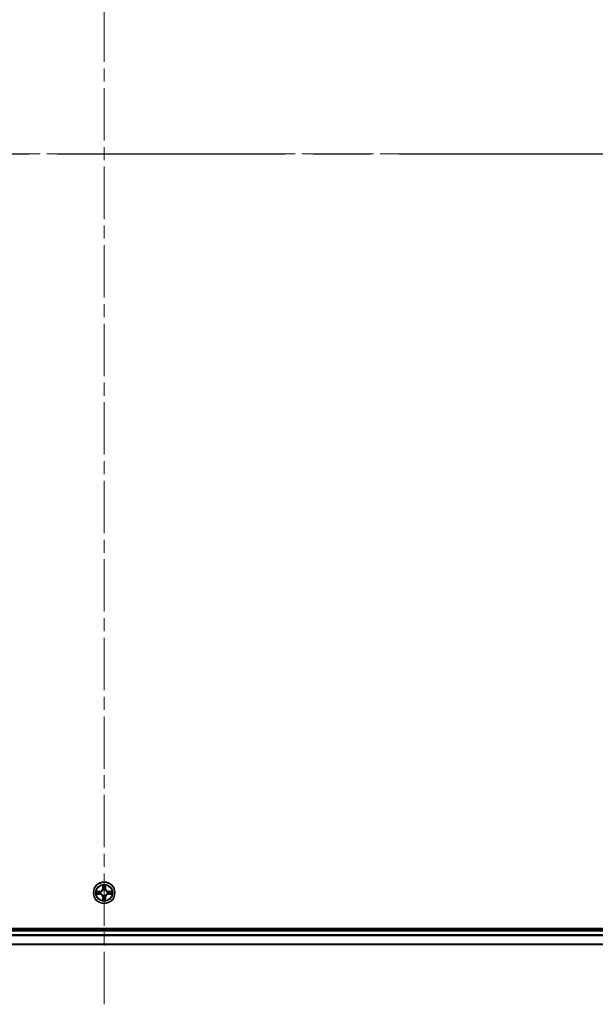
# Model space of a CAD drawing. Units: millimetres. Extents: x 36 to 10458, y 20 to 1846.
# Drawn here: x 2017 to 2173, y 1314 to 1580 of the extents above; entities that cross this region are included whole.
import ezdxf

# ---------------------------------------------------------------- set-up
doc = ezdxf.new("R2010")
doc.units = ezdxf.units.MM
doc.header["$LTSCALE"] = 2.5
doc.linetypes.add('CHAIN', pattern=[0.3543, 0.2362, -0.0295, 0.0591, -0.0295])
for name, color, linetype, lineweight in [('Centerline (ISO)', 131, 'Continuous', 18), ('Section Line (ISO)', 7, 'CHAIN', 25), ('Visible (ISO)', 7, 'Continuous', 35), ('Visible Narrow (ISO)', 7, 'Continuous', 25)]:
    doc.layers.add(name, color=color, linetype=linetype, lineweight=lineweight)

# ---------------------------------------------------------------- blocks, each defined once
blk = doc.blocks.new('2dTransSection2')
at = {"layer": 'Section Line (ISO)', "linetype": 'CHAIN', "ltscale": 16.072567}
blk.add_line((126.139, 242.431), (215.251, 242.431), dxfattribs=at)

msp = doc.modelspace()

# ---------------------------------------------------------------- linework, layer by layer
at = {"layer": 'Centerline (ISO)', "linetype": 'CHAIN', "ltscale": 23.990969}
for p, q in [((2039.6805, 1313.624), (2039.6805, 1773.9849)), ((1774.4305, 1543.8045), (2304.9305, 1543.8045))]:
    msp.add_line(p, q, dxfattribs=at)
at = {"layer": 'Visible (ISO)'}
for p, q in [((2269.6805, 1334.1045), (1809.6805, 1334.1045)), ((2264.6805, 1333.8045), (1814.6805, 1333.8045)), ((1814.6805, 1329.8045), (2264.6805, 1329.8045))]:
    msp.add_line(p, q, dxfattribs=at)
msp.add_circle((2039.6805, 1343.8045), 2.9, dxfattribs=at)
at = {"layer": 'Visible Narrow (ISO)'}
for p, q in [((2039.29, 1345.8272), (2039.2764, 1345.0477)), ((2039.3262, 1345.0468), (2039.3348, 1345.5369)), ((2040.0262, 1345.5369), (2040.0347, 1345.0468)), ((2040.0845, 1345.0477), (2040.0709, 1345.8272)), ((2038.4373, 1344.2085), (2037.6577, 1344.1949)), ((2037.6577, 1343.414), (2038.4373, 1343.4004)), ((2037.9481, 1344.1502), (2038.4381, 1344.1587)), ((2038.4381, 1343.4502), (2037.9481, 1343.4588)), ((2038.4381, 1344.1587), (2038.4373, 1344.2085)), ((2038.4381, 1343.4502), (2038.4373, 1343.4004)), ((2038.4381, 1344.1587), (2038.4394, 1344.0861)), ((2038.4381, 1343.4502), (2038.4394, 1343.5229)), ((2038.7435, 1344.051), (2038.7642, 1344.0456)), ((2038.7642, 1343.5634), (2038.7435, 1343.558)), ((2039.3262, 1345.0468), (2039.2764, 1345.0477)), ((2039.3262, 1345.0468), (2039.3988, 1345.0455)), ((2039.4394, 1344.7208), (2039.4339, 1344.7414)), ((2039.4339, 1342.8676), (2039.4394, 1342.8882)), ((2039.927, 1344.7414), (2039.9216, 1344.7208)), ((2039.9216, 1342.8882), (2039.927, 1342.8676)), ((2040.0347, 1345.0468), (2039.9621, 1345.0455)), ((2040.0347, 1345.0468), (2040.0845, 1345.0477)), ((2040.5968, 1344.0456), (2040.6174, 1344.051)), ((2040.6174, 1343.558), (2040.5968, 1343.5634)), ((2040.9228, 1344.1587), (2040.9215, 1344.0861)), ((2040.9228, 1343.4502), (2040.9215, 1343.5229)), ((2040.9228, 1344.1587), (2040.9237, 1344.2085)), ((2040.9228, 1344.1587), (2041.4128, 1344.1502)), ((2041.4128, 1343.4588), (2040.9228, 1343.4502)), ((2040.9228, 1343.4502), (2040.9237, 1343.4004)), ((2041.7032, 1344.1949), (2040.9237, 1344.2085)), ((2040.9237, 1343.4004), (2041.7032, 1343.414)), ((2039.3262, 1342.5622), (2039.2764, 1342.5613)), ((2039.2764, 1342.5613), (2039.29, 1341.7818)), ((2039.3262, 1342.5622), (2039.3988, 1342.5634)), ((2039.3348, 1342.0721), (2039.3262, 1342.5622)), ((2040.0347, 1342.5622), (2039.9621, 1342.5634)), ((2040.0347, 1342.5622), (2040.0262, 1342.0721)), ((2040.0347, 1342.5622), (2040.0845, 1342.5613)), ((2040.0709, 1341.7818), (2040.0845, 1342.5613)), ((1814.6805, 1333.5045), (2264.6805, 1333.5045)), ((2264.6805, 1332.445), (1814.6805, 1332.445)), ((1814.6805, 1332.2145), (2264.6805, 1332.2145)), ((2264.6805, 1329.874), (1814.6805, 1329.874))]:
    msp.add_line(p, q, dxfattribs=at)
for radius in [2.8677, 2.3092, 2.1415]:
    msp.add_circle((2039.6805, 1343.8045), radius, dxfattribs=at)
for centre, radius, start, end in [((2039.6805, 1343.8045), 2.0601, 79.074582, 100.925418), ((2039.6805, 1343.8045), 2.0601, 169.074582, 190.925418), ((2039.6805, 1343.8045), 1.6122, 169.692479, 190.307521), ((2038.4224, 1345.0626), 0.8542, 271, 359), ((2038.4224, 1342.5464), 0.8542, 1, 89), ((2038.4224, 1345.0626), 0.904, 271, 359), ((2038.4224, 1342.5464), 0.904, 1, 89), ((2039.6805, 1343.8045), 0.9688, 165.258044, 194.741956), ((2039.6805, 1343.8045), 0.9475, 165.258044, 194.741956), ((2039.6805, 1343.8045), 1.6122, 79.692479, 100.307521), ((2039.6805, 1343.8045), 0.9688, 75.258044, 104.741956), ((2039.6805, 1343.8045), 0.9688, 255.258044, 284.741956), ((2039.6805, 1343.8045), 0.9475, 75.258044, 104.741956), ((2039.6805, 1343.8045), 0.9475, 255.258044, 284.741956), ((2040.9386, 1345.0626), 0.904, 181, 269), ((2040.9386, 1342.5464), 0.904, 91, 179), ((2040.9386, 1345.0626), 0.8542, 181, 269), ((2040.9386, 1342.5464), 0.8542, 91, 179), ((2039.6805, 1343.8045), 0.9475, 345.258044, 14.741956), ((2039.6805, 1343.8045), 0.9688, 345.258044, 14.741956), ((2039.6805, 1343.8045), 1.6122, 349.692479, 10.307521), ((2039.6805, 1343.8045), 2.0601, 349.074582, 10.925418), ((2039.6805, 1343.8045), 2.0601, 259.074582, 280.925418), ((2039.6805, 1343.8045), 1.6122, 259.692479, 280.307521)]:
    msp.add_arc(centre, radius, start, end, dxfattribs=at)
for centre, major_axis, ratio, start_param, end_param in [((2039.3846, 1345.536), (-0.05, -0.002), 0.54850665, 4.7835784, 6.17876057), ((2039.9764, 1345.536), (0.05, -0.002), 0.54850665, 0.10442473, 1.4996069), ((2037.9489, 1344.1004), (0.002, 0.05), 0.54850665, 0.10442473, 1.4996069), ((2037.9489, 1343.5086), (0.002, -0.05), 0.54850665, 4.7835784, 6.17876057), ((2038.1384, 1344.0849), (0.008, 0.0494), 0.89574018, 0.19731949, 1.55274262), ((2038.1384, 1343.524), (0.008, -0.0494), 0.89574018, 4.73044269, 6.08586581), ((2038.4403, 1344.0363), (0.008, 0.0494), 0.89572054, 0.1973017, 1.54834765), ((2038.4403, 1343.5727), (0.008, -0.0494), 0.89572054, 4.73483766, 6.08588361), ((2038.7869, 1344.0396), (-0.0091, 0.0492), 0.87684641, 0.18229136, 1.17990219), ((2038.7869, 1343.5694), (-0.0091, -0.0492), 0.87684642, 5.10328313, 6.10089396), ((2038.7869, 1344.0396), (-0.0149, 0.0477), 0.41070123, 0.09573579, 1.31868747), ((2038.7869, 1343.5694), (-0.0149, -0.0477), 0.41070123, 4.96449783, 6.18744952), ((2039.4, 1345.3466), (-0.0494, -0.008), 0.89574018, 4.73044269, 6.08586581), ((2039.4453, 1344.6981), (-0.0492, 0.0091), 0.87684642, 5.10328313, 6.10089396), ((2039.4453, 1344.6981), (-0.0477, 0.0149), 0.41070123, 4.96449783, 6.18744952), ((2039.4453, 1342.9109), (-0.0492, -0.0091), 0.87684641, 0.18229136, 1.17990219), ((2039.4453, 1342.9109), (-0.0477, -0.0149), 0.41070123, 0.09573579, 1.31868747), ((2039.4486, 1345.0447), (-0.0494, -0.008), 0.89572054, 4.73483766, 6.08588361), ((2039.9123, 1345.0447), (0.0494, -0.008), 0.89572054, 0.1973017, 1.54834765), ((2039.9156, 1344.6981), (0.0477, 0.0149), 0.41070123, 0.09573579, 1.31868747), ((2039.9156, 1342.9109), (0.0477, -0.0149), 0.41070123, 4.96449783, 6.18744952), ((2039.9156, 1344.6981), (0.0492, 0.0091), 0.87684641, 0.18229136, 1.17990219), ((2039.9156, 1342.9109), (0.0492, -0.0091), 0.87684642, 5.10328313, 6.10089396), ((2039.9609, 1345.3466), (0.0494, -0.008), 0.89574018, 0.19731949, 1.55274262), ((2040.574, 1344.0396), (0.0091, 0.0492), 0.87684642, 5.10328313, 6.10089396), ((2040.574, 1344.0396), (0.0149, 0.0477), 0.41070123, 4.96449783, 6.18744952), ((2040.574, 1343.5694), (0.0149, -0.0477), 0.41070123, 0.09573579, 1.31868747), ((2040.574, 1343.5694), (0.0091, -0.0492), 0.87684641, 0.18229136, 1.17990219), ((2040.9206, 1344.0363), (-0.008, 0.0494), 0.89572054, 4.73483766, 6.08588361), ((2040.9206, 1343.5727), (-0.008, -0.0494), 0.89572054, 0.1973017, 1.54834765), ((2041.2225, 1344.0849), (-0.008, 0.0494), 0.89574018, 4.73044269, 6.08586581), ((2041.2225, 1343.524), (-0.008, -0.0494), 0.89574018, 0.19731949, 1.55274262), ((2041.412, 1344.1004), (-0.002, 0.05), 0.54850665, 4.7835784, 6.17876057), ((2041.412, 1343.5086), (-0.002, -0.05), 0.54850665, 0.10442473, 1.4996069), ((2039.3846, 1342.073), (-0.05, 0.002), 0.54850665, 0.10442473, 1.4996069), ((2039.4, 1342.2624), (-0.0494, 0.008), 0.89574018, 0.19731949, 1.55274262), ((2039.4486, 1342.5643), (-0.0494, 0.008), 0.89572054, 0.1973017, 1.54834765), ((2039.9123, 1342.5643), (0.0494, 0.008), 0.89572054, 4.73483766, 6.08588361), ((2039.9609, 1342.2624), (0.0494, 0.008), 0.89574018, 4.73044269, 6.08586581), ((2039.9764, 1342.073), (0.05, 0.002), 0.54850665, 4.7835784, 6.17876057)]:
    msp.add_ellipse(centre, major_axis=major_axis, ratio=ratio, start_param=start_param, end_param=end_param, dxfattribs=at)
for points, knots in [([(2039.3799, 1345.5632), (2039.3795, 1345.5783), (2039.3774, 1345.5937), (2039.3689, 1345.6347), (2039.3608, 1345.6603), (2039.3427, 1345.709), (2039.333, 1345.732), (2039.3122, 1345.7792), (2039.3011, 1345.8033), (2039.29, 1345.8272)], [0, 0, 0, 0, 0.0059340385, 0.0059340385, 0.0154285, 0.0154285, 0.0237449879, 0.0237449879, 0.0323943032, 0.0323943032, 0.0323943032, 0.0323943032]), ([(2039.29, 1345.8272), (2039.2955, 1345.8009), (2039.3011, 1345.7744), (2039.3115, 1345.7225), (2039.3163, 1345.6971), (2039.3253, 1345.6435), (2039.3293, 1345.6154), (2039.3335, 1345.5704), (2039.3346, 1345.5534), (2039.3348, 1345.5369)], [-0.0323943032, -0.0323943032, -0.0323943032, -0.0323943032, -0.0237449879, -0.0237449879, -0.0154285, -0.0154285, -0.0059340385, -0.0059340385, 0, 0, 0, 0]), ([(2039.3348, 1345.5369), (2039.3364, 1345.4965), (2039.3385, 1345.4597), (2039.3437, 1345.3957), (2039.3468, 1345.3686), (2039.3502, 1345.3474)], [0, 0, 0, 0, 0.014491423, 0.014491423, 0.0289828459, 0.0289828459, 0.0289828459, 0.0289828459]), ([(2039.392, 1345.3906), (2039.3889, 1345.4099), (2039.3864, 1345.4346), (2039.3823, 1345.4928), (2039.3808, 1345.5264), (2039.3799, 1345.5632)], [-0.0289828459, -0.0289828459, -0.0289828459, -0.0289828459, -0.014491423, -0.014491423, 0, 0, 0, 0]), ([(2039.981, 1345.5632), (2039.9801, 1345.5266), (2039.9786, 1345.4933), (2039.9746, 1345.4349), (2039.972, 1345.41), (2039.9689, 1345.3906)], [-0.0289828459, -0.0289828459, -0.0289828459, -0.0289828459, -0.0145850634, -0.0145850634, 0, 0, 0, 0]), ([(2040.0709, 1345.8272), (2040.0574, 1345.7981), (2040.0438, 1345.7686), (2040.0152, 1345.7021), (2040.0009, 1345.6654), (2039.9855, 1345.6067), (2039.9815, 1345.5845), (2039.981, 1345.5632)], [-0.0003383294, -0.0003383294, -0.0003383294, -0.0003383294, 0.0102009359, 0.0102009359, 0.0236501899, 0.0236501899, 0.0320559737, 0.0320559737, 0.0320559737, 0.0320559737]), ([(2040.0107, 1345.3474), (2040.0142, 1345.3688), (2040.0172, 1345.3961), (2040.0224, 1345.4601), (2040.0245, 1345.4968), (2040.0262, 1345.5369)], [0, 0, 0, 0, 0.0145850634, 0.0145850634, 0.0289828459, 0.0289828459, 0.0289828459, 0.0289828459]), ([(2040.0262, 1345.5369), (2040.0264, 1345.5603), (2040.0284, 1345.5847), (2040.036, 1345.6491), (2040.0431, 1345.6895), (2040.0573, 1345.7627), (2040.0642, 1345.7951), (2040.0709, 1345.8272)], [-0.0320559737, -0.0320559737, -0.0320559737, -0.0320559737, -0.0236501899, -0.0236501899, -0.0102009359, -0.0102009359, 0.0003383294, 0.0003383294, 0.0003383294, 0.0003383294]), ([(2037.9481, 1344.1502), (2037.9247, 1344.1504), (2037.9003, 1344.1524), (2037.8359, 1344.16), (2037.7954, 1344.1671), (2037.7222, 1344.1814), (2037.6898, 1344.1882), (2037.6577, 1344.1949)], [-0.0320559737, -0.0320559737, -0.0320559737, -0.0320559737, -0.0236501899, -0.0236501899, -0.0102009359, -0.0102009359, 0.0003383294, 0.0003383294, 0.0003383294, 0.0003383294]), ([(2037.6577, 1344.1949), (2037.6869, 1344.1815), (2037.7163, 1344.1678), (2037.7828, 1344.1392), (2037.8196, 1344.1249), (2037.8782, 1344.1095), (2037.9004, 1344.1056), (2037.9217, 1344.105)], [-0.0003383294, -0.0003383294, -0.0003383294, -0.0003383294, 0.0102009359, 0.0102009359, 0.0236501899, 0.0236501899, 0.0320559737, 0.0320559737, 0.0320559737, 0.0320559737]), ([(2037.9217, 1343.5039), (2037.9067, 1343.5036), (2037.8912, 1343.5015), (2037.8502, 1343.493), (2037.8246, 1343.4848), (2037.776, 1343.4667), (2037.7529, 1343.457), (2037.7057, 1343.4362), (2037.6816, 1343.4251), (2037.6577, 1343.414)], [0, 0, 0, 0, 0.0059340385, 0.0059340385, 0.0154285, 0.0154285, 0.0237449879, 0.0237449879, 0.0323943032, 0.0323943032, 0.0323943032, 0.0323943032]), ([(2037.6577, 1343.414), (2037.6841, 1343.4196), (2037.7106, 1343.4252), (2037.7625, 1343.4355), (2037.7878, 1343.4403), (2037.8414, 1343.4493), (2037.8696, 1343.4534), (2037.9145, 1343.4576), (2037.9316, 1343.4586), (2037.9481, 1343.4588)], [-0.0323943032, -0.0323943032, -0.0323943032, -0.0323943032, -0.0237449879, -0.0237449879, -0.0154285, -0.0154285, -0.0059340385, -0.0059340385, 0, 0, 0, 0]), ([(2037.9217, 1344.105), (2037.9583, 1344.1041), (2037.9917, 1344.1026), (2038.05, 1344.0986), (2038.0749, 1344.096), (2038.0943, 1344.093)], [-0.0289828459, -0.0289828459, -0.0289828459, -0.0289828459, -0.0145850634, -0.0145850634, 0, 0, 0, 0]), ([(2038.0943, 1343.516), (2038.075, 1343.513), (2038.0503, 1343.5104), (2037.9921, 1343.5063), (2037.9585, 1343.5049), (2037.9217, 1343.5039)], [-0.0289828459, -0.0289828459, -0.0289828459, -0.0289828459, -0.014491423, -0.014491423, 0, 0, 0, 0]), ([(2038.1375, 1344.1347), (2038.1162, 1344.1382), (2038.0889, 1344.1413), (2038.0248, 1344.1465), (2037.9882, 1344.1486), (2037.9481, 1344.1502)], [0, 0, 0, 0, 0.0145850634, 0.0145850634, 0.0289828459, 0.0289828459, 0.0289828459, 0.0289828459]), ([(2037.9481, 1343.4588), (2037.9884, 1343.4604), (2038.0253, 1343.4625), (2038.0892, 1343.4677), (2038.1163, 1343.4708), (2038.1375, 1343.4742)], [0, 0, 0, 0, 0.014491423, 0.014491423, 0.0289828459, 0.0289828459, 0.0289828459, 0.0289828459]), ([(2038.0943, 1344.093), (2038.1446, 1344.0849), (2038.1949, 1344.0768), (2038.2956, 1344.0607), (2038.3459, 1344.0526), (2038.3962, 1344.0445)], [-0.0687798542, -0.0687798542, -0.0687798542, -0.0687798542, -0.0343899271, -0.0343899271, 0, 0, 0, 0]), ([(2038.3962, 1343.5644), (2038.3459, 1343.5564), (2038.2956, 1343.5483), (2038.1949, 1343.5322), (2038.1446, 1343.5241), (2038.0943, 1343.516)], [-0.0687798542, -0.0687798542, -0.0687798542, -0.0687798542, -0.0343899271, -0.0343899271, 0, 0, 0, 0]), ([(2038.4394, 1344.0861), (2038.3891, 1344.0942), (2038.3388, 1344.1023), (2038.2381, 1344.1185), (2038.1878, 1344.1266), (2038.1375, 1344.1347)], [0, 0, 0, 0, 0.0343899271, 0.0343899271, 0.0687798542, 0.0687798542, 0.0687798542, 0.0687798542]), ([(2038.1375, 1343.4742), (2038.1878, 1343.4823), (2038.2381, 1343.4904), (2038.3388, 1343.5067), (2038.3891, 1343.5148), (2038.4394, 1343.5229)], [0, 0, 0, 0, 0.0343899271, 0.0343899271, 0.0687798542, 0.0687798542, 0.0687798542, 0.0687798542]), ([(2038.3962, 1344.0445), (2038.4681, 1344.033), (2038.5413, 1344.0292), (2038.6579, 1344.0368), (2038.7002, 1344.0422), (2038.7435, 1344.051)], [-0.0982412545, -0.0982412545, -0.0982412545, -0.0982412545, -0.0491206273, -0.0491206273, -0.0217758941, -0.0217758941, -0.0217758941, -0.0217758941]), ([(2038.7435, 1343.558), (2038.7002, 1343.5668), (2038.6579, 1343.5722), (2038.5413, 1343.5798), (2038.4681, 1343.576), (2038.3962, 1343.5644)], [-0.0764653604, -0.0764653604, -0.0764653604, -0.0764653604, -0.0491206273, -0.0491206273, 0, 0, 0, 0]), ([(2038.7701, 1344.0865), (2038.7289, 1344.0793), (2038.6886, 1344.075), (2038.5775, 1344.0699), (2038.5078, 1344.0745), (2038.4394, 1344.0861)], [0.0217758941, 0.0217758941, 0.0217758941, 0.0217758941, 0.0491206273, 0.0491206273, 0.0982412545, 0.0982412545, 0.0982412545, 0.0982412545]), ([(2038.4394, 1343.5229), (2038.5078, 1343.5345), (2038.5775, 1343.5391), (2038.6886, 1343.534), (2038.7289, 1343.5297), (2038.7701, 1343.5224)], [0, 0, 0, 0, 0.0491206273, 0.0491206273, 0.0764653604, 0.0764653604, 0.0764653604, 0.0764653604]), ([(2038.7642, 1344.0456), (2038.7801, 1344.0508), (2038.7959, 1344.0563), (2038.8919, 1344.0929), (2038.971, 1344.1345), (2039.0937, 1344.2224), (2039.1394, 1344.2611), (2039.1816, 1344.3033), (2039.2239, 1344.3456), (2039.2625, 1344.3913), (2039.3504, 1344.5139), (2039.3921, 1344.593), (2039.4286, 1344.689), (2039.4342, 1344.7049), (2039.4394, 1344.7208)], [-0.174866013, -0.174866013, -0.174866013, -0.174866013, -0.16940495, -0.16940495, -0.141674077, -0.141674077, -0.124342281, -0.124342281, -0.124342281, -0.107010485, -0.107010485, -0.079279611, -0.079279611, -0.073818549, -0.073818549, -0.073818549, -0.073818549]), ([(2039.4394, 1342.8882), (2039.4342, 1342.9041), (2039.4286, 1342.9199), (2039.3921, 1343.0159), (2039.3504, 1343.0951), (2039.2625, 1343.2177), (2039.2239, 1343.2634), (2039.1816, 1343.3056), (2039.1394, 1343.3479), (2039.0937, 1343.3866), (2038.971, 1343.4744), (2038.8919, 1343.5161), (2038.7959, 1343.5526), (2038.7801, 1343.5582), (2038.7642, 1343.5634)], [-0.174866013, -0.174866013, -0.174866013, -0.174866013, -0.16940495, -0.16940495, -0.141674077, -0.141674077, -0.124342281, -0.124342281, -0.124342281, -0.107010485, -0.107010485, -0.079279611, -0.079279611, -0.073818549, -0.073818549, -0.073818549, -0.073818549]), ([(2039.3984, 1344.7148), (2039.3937, 1344.6997), (2039.3886, 1344.6846), (2039.3554, 1344.5934), (2039.3175, 1344.5184), (2039.2374, 1344.4034), (2039.202, 1344.3609), (2039.163, 1344.3219), (2039.124, 1344.2829), (2039.0815, 1344.2476), (2038.9665, 1344.1674), (2038.8916, 1344.1295), (2038.8003, 1344.0963), (2038.7853, 1344.0912), (2038.7701, 1344.0865)], [0.073818549, 0.073818549, 0.073818549, 0.073818549, 0.079279611, 0.079279611, 0.107010485, 0.107010485, 0.124342281, 0.124342281, 0.124342281, 0.141674077, 0.141674077, 0.16940495, 0.16940495, 0.174866013, 0.174866013, 0.174866013, 0.174866013]), ([(2038.7701, 1343.5224), (2038.7853, 1343.5177), (2038.8003, 1343.5127), (2038.8916, 1343.4794), (2038.9665, 1343.4416), (2039.0815, 1343.3614), (2039.124, 1343.326), (2039.163, 1343.287), (2039.202, 1343.248), (2039.2374, 1343.2055), (2039.3175, 1343.0906), (2039.3554, 1343.0156), (2039.3886, 1342.9244), (2039.3937, 1342.9093), (2039.3984, 1342.8942)], [0.073818549, 0.073818549, 0.073818549, 0.073818549, 0.079279611, 0.079279611, 0.107010485, 0.107010485, 0.124342281, 0.124342281, 0.124342281, 0.141674077, 0.141674077, 0.16940495, 0.16940495, 0.174866013, 0.174866013, 0.174866013, 0.174866013]), ([(2039.3502, 1345.3474), (2039.3583, 1345.2971), (2039.3664, 1345.2468), (2039.3826, 1345.1462), (2039.3907, 1345.0959), (2039.3988, 1345.0455)], [0, 0, 0, 0, 0.0343899271, 0.0343899271, 0.0687798542, 0.0687798542, 0.0687798542, 0.0687798542]), ([(2039.4404, 1345.0887), (2039.4323, 1345.139), (2039.4243, 1345.1894), (2039.4081, 1345.29), (2039.4001, 1345.3403), (2039.392, 1345.3906)], [-0.0687798542, -0.0687798542, -0.0687798542, -0.0687798542, -0.0343899271, -0.0343899271, 0, 0, 0, 0]), ([(2039.3988, 1345.0455), (2039.4105, 1344.9771), (2039.4151, 1344.9075), (2039.4099, 1344.7963), (2039.4057, 1344.756), (2039.3984, 1344.7148)], [0, 0, 0, 0, 0.0491206273, 0.0491206273, 0.0764653604, 0.0764653604, 0.0764653604, 0.0764653604]), ([(2039.3984, 1342.8942), (2039.4057, 1342.8529), (2039.4099, 1342.8127), (2039.4151, 1342.7015), (2039.4105, 1342.6318), (2039.3988, 1342.5634)], [0.0217758941, 0.0217758941, 0.0217758941, 0.0217758941, 0.0491206273, 0.0491206273, 0.0982412545, 0.0982412545, 0.0982412545, 0.0982412545]), ([(2039.4339, 1344.7414), (2039.4427, 1344.7847), (2039.4482, 1344.827), (2039.4558, 1344.9437), (2039.4519, 1345.0168), (2039.4404, 1345.0887)], [-0.0764653604, -0.0764653604, -0.0764653604, -0.0764653604, -0.0491206273, -0.0491206273, 0, 0, 0, 0]), ([(2039.4404, 1342.5203), (2039.4519, 1342.5921), (2039.4558, 1342.6653), (2039.4482, 1342.782), (2039.4427, 1342.8243), (2039.4339, 1342.8676)], [-0.0982412545, -0.0982412545, -0.0982412545, -0.0982412545, -0.0491206273, -0.0491206273, -0.0217758941, -0.0217758941, -0.0217758941, -0.0217758941]), ([(2039.9205, 1345.0887), (2039.909, 1345.0168), (2039.9051, 1344.9437), (2039.9127, 1344.827), (2039.9182, 1344.7847), (2039.927, 1344.7414)], [-0.0982412545, -0.0982412545, -0.0982412545, -0.0982412545, -0.0491206273, -0.0491206273, -0.0217758941, -0.0217758941, -0.0217758941, -0.0217758941]), ([(2039.927, 1342.8676), (2039.9182, 1342.8243), (2039.9127, 1342.782), (2039.9051, 1342.6653), (2039.909, 1342.5921), (2039.9205, 1342.5203)], [-0.0764653604, -0.0764653604, -0.0764653604, -0.0764653604, -0.0491206273, -0.0491206273, 0, 0, 0, 0]), ([(2039.9689, 1345.3906), (2039.9608, 1345.3403), (2039.9528, 1345.29), (2039.9366, 1345.1894), (2039.9286, 1345.139), (2039.9205, 1345.0887)], [-0.0687798542, -0.0687798542, -0.0687798542, -0.0687798542, -0.0343899271, -0.0343899271, 0, 0, 0, 0]), ([(2039.9216, 1344.7208), (2039.9267, 1344.7049), (2039.9323, 1344.689), (2039.9688, 1344.593), (2040.0105, 1344.5139), (2040.0984, 1344.3913), (2040.137, 1344.3456), (2040.1793, 1344.3033), (2040.2216, 1344.2611), (2040.2672, 1344.2224), (2040.3899, 1344.1345), (2040.469, 1344.0929), (2040.565, 1344.0563), (2040.5809, 1344.0508), (2040.5968, 1344.0456)], [-0.174866013, -0.174866013, -0.174866013, -0.174866013, -0.16940495, -0.16940495, -0.141674077, -0.141674077, -0.124342281, -0.124342281, -0.124342281, -0.107010485, -0.107010485, -0.079279611, -0.079279611, -0.073818549, -0.073818549, -0.073818549, -0.073818549]), ([(2040.5968, 1343.5634), (2040.5809, 1343.5582), (2040.565, 1343.5526), (2040.469, 1343.5161), (2040.3899, 1343.4744), (2040.2672, 1343.3866), (2040.2216, 1343.3479), (2040.1793, 1343.3056), (2040.137, 1343.2634), (2040.0984, 1343.2177), (2040.0105, 1343.0951), (2039.9688, 1343.0159), (2039.9323, 1342.9199), (2039.9267, 1342.9041), (2039.9216, 1342.8882)], [-0.174866013, -0.174866013, -0.174866013, -0.174866013, -0.16940495, -0.16940495, -0.141674077, -0.141674077, -0.124342281, -0.124342281, -0.124342281, -0.107010485, -0.107010485, -0.079279611, -0.079279611, -0.073818549, -0.073818549, -0.073818549, -0.073818549]), ([(2039.9625, 1344.7148), (2039.9552, 1344.756), (2039.951, 1344.7963), (2039.9459, 1344.9075), (2039.9504, 1344.9771), (2039.9621, 1345.0455)], [0.0217758941, 0.0217758941, 0.0217758941, 0.0217758941, 0.0491206273, 0.0491206273, 0.0982412545, 0.0982412545, 0.0982412545, 0.0982412545]), ([(2039.9621, 1342.5634), (2039.9504, 1342.6318), (2039.9459, 1342.7015), (2039.951, 1342.8127), (2039.9552, 1342.8529), (2039.9625, 1342.8942)], [0, 0, 0, 0, 0.0491206273, 0.0491206273, 0.0764653604, 0.0764653604, 0.0764653604, 0.0764653604]), ([(2039.9621, 1345.0455), (2039.9702, 1345.0959), (2039.9783, 1345.1462), (2039.9945, 1345.2468), (2040.0026, 1345.2971), (2040.0107, 1345.3474)], [0, 0, 0, 0, 0.0343899271, 0.0343899271, 0.0687798542, 0.0687798542, 0.0687798542, 0.0687798542]), ([(2040.5908, 1344.0865), (2040.5757, 1344.0912), (2040.5606, 1344.0963), (2040.4693, 1344.1295), (2040.3944, 1344.1674), (2040.2794, 1344.2476), (2040.2369, 1344.2829), (2040.1979, 1344.3219), (2040.1589, 1344.3609), (2040.1235, 1344.4034), (2040.0434, 1344.5184), (2040.0055, 1344.5934), (2039.9723, 1344.6846), (2039.9672, 1344.6997), (2039.9625, 1344.7148)], [0.073818549, 0.073818549, 0.073818549, 0.073818549, 0.079279611, 0.079279611, 0.107010485, 0.107010485, 0.124342281, 0.124342281, 0.124342281, 0.141674077, 0.141674077, 0.16940495, 0.16940495, 0.174866013, 0.174866013, 0.174866013, 0.174866013]), ([(2039.9625, 1342.8942), (2039.9672, 1342.9093), (2039.9723, 1342.9244), (2040.0055, 1343.0156), (2040.0434, 1343.0906), (2040.1235, 1343.2055), (2040.1589, 1343.248), (2040.1979, 1343.287), (2040.2369, 1343.326), (2040.2794, 1343.3614), (2040.3944, 1343.4416), (2040.4693, 1343.4794), (2040.5606, 1343.5127), (2040.5757, 1343.5177), (2040.5908, 1343.5224)], [0.073818549, 0.073818549, 0.073818549, 0.073818549, 0.079279611, 0.079279611, 0.107010485, 0.107010485, 0.124342281, 0.124342281, 0.124342281, 0.141674077, 0.141674077, 0.16940495, 0.16940495, 0.174866013, 0.174866013, 0.174866013, 0.174866013]), ([(2040.9215, 1344.0861), (2040.8531, 1344.0745), (2040.7834, 1344.0699), (2040.6723, 1344.075), (2040.632, 1344.0793), (2040.5908, 1344.0865)], [0, 0, 0, 0, 0.0491206273, 0.0491206273, 0.0764653604, 0.0764653604, 0.0764653604, 0.0764653604]), ([(2040.5908, 1343.5224), (2040.632, 1343.5297), (2040.6723, 1343.534), (2040.7834, 1343.5391), (2040.8531, 1343.5345), (2040.9215, 1343.5229)], [0.0217758941, 0.0217758941, 0.0217758941, 0.0217758941, 0.0491206273, 0.0491206273, 0.0982412545, 0.0982412545, 0.0982412545, 0.0982412545]), ([(2040.6174, 1344.051), (2040.6607, 1344.0422), (2040.703, 1344.0368), (2040.8196, 1344.0292), (2040.8928, 1344.033), (2040.9647, 1344.0445)], [-0.0764653604, -0.0764653604, -0.0764653604, -0.0764653604, -0.0491206273, -0.0491206273, 0, 0, 0, 0]), ([(2040.9647, 1343.5644), (2040.8928, 1343.576), (2040.8196, 1343.5798), (2040.703, 1343.5722), (2040.6607, 1343.5668), (2040.6174, 1343.558)], [-0.0982412545, -0.0982412545, -0.0982412545, -0.0982412545, -0.0491206273, -0.0491206273, -0.0217758941, -0.0217758941, -0.0217758941, -0.0217758941]), ([(2041.2234, 1344.1347), (2041.1731, 1344.1266), (2041.1228, 1344.1185), (2041.0222, 1344.1023), (2040.9718, 1344.0942), (2040.9215, 1344.0861)], [0, 0, 0, 0, 0.0343899271, 0.0343899271, 0.0687798542, 0.0687798542, 0.0687798542, 0.0687798542]), ([(2040.9215, 1343.5229), (2040.9718, 1343.5148), (2041.0222, 1343.5067), (2041.1228, 1343.4904), (2041.1731, 1343.4823), (2041.2234, 1343.4742)], [0, 0, 0, 0, 0.0343899271, 0.0343899271, 0.0687798542, 0.0687798542, 0.0687798542, 0.0687798542]), ([(2040.9647, 1344.0445), (2041.015, 1344.0526), (2041.0653, 1344.0607), (2041.166, 1344.0768), (2041.2163, 1344.0849), (2041.2666, 1344.093)], [-0.0687798542, -0.0687798542, -0.0687798542, -0.0687798542, -0.0343899271, -0.0343899271, 0, 0, 0, 0]), ([(2041.2666, 1343.516), (2041.2163, 1343.5241), (2041.166, 1343.5322), (2041.0653, 1343.5483), (2041.015, 1343.5564), (2040.9647, 1343.5644)], [-0.0687798542, -0.0687798542, -0.0687798542, -0.0687798542, -0.0343899271, -0.0343899271, 0, 0, 0, 0]), ([(2041.4128, 1344.1502), (2041.3725, 1344.1486), (2041.3356, 1344.1464), (2041.2717, 1344.1412), (2041.2446, 1344.1382), (2041.2234, 1344.1347)], [0, 0, 0, 0, 0.014491423, 0.014491423, 0.0289828459, 0.0289828459, 0.0289828459, 0.0289828459]), ([(2041.2234, 1343.4742), (2041.2448, 1343.4708), (2041.2721, 1343.4677), (2041.3361, 1343.4625), (2041.3727, 1343.4604), (2041.4128, 1343.4588)], [0, 0, 0, 0, 0.0145850634, 0.0145850634, 0.0289828459, 0.0289828459, 0.0289828459, 0.0289828459]), ([(2041.2666, 1344.093), (2041.2859, 1344.096), (2041.3106, 1344.0986), (2041.3688, 1344.1026), (2041.4024, 1344.1041), (2041.4392, 1344.105)], [-0.0289828459, -0.0289828459, -0.0289828459, -0.0289828459, -0.014491423, -0.014491423, 0, 0, 0, 0]), ([(2041.4392, 1343.5039), (2041.4026, 1343.5049), (2041.3692, 1343.5063), (2041.3109, 1343.5104), (2041.286, 1343.5129), (2041.2666, 1343.516)], [-0.0289828459, -0.0289828459, -0.0289828459, -0.0289828459, -0.0145850634, -0.0145850634, 0, 0, 0, 0]), ([(2041.7032, 1344.1949), (2041.6769, 1344.1894), (2041.6503, 1344.1838), (2041.5984, 1344.1734), (2041.5731, 1344.1686), (2041.5195, 1344.1596), (2041.4913, 1344.1556), (2041.4464, 1344.1514), (2041.4294, 1344.1504), (2041.4128, 1344.1502)], [-0.0323943032, -0.0323943032, -0.0323943032, -0.0323943032, -0.0237449879, -0.0237449879, -0.0154285, -0.0154285, -0.0059340385, -0.0059340385, 0, 0, 0, 0]), ([(2041.4128, 1343.4588), (2041.4362, 1343.4585), (2041.4606, 1343.4566), (2041.5251, 1343.449), (2041.5655, 1343.4419), (2041.6387, 1343.4276), (2041.6711, 1343.4208), (2041.7032, 1343.414)], [-0.0320559737, -0.0320559737, -0.0320559737, -0.0320559737, -0.0236501899, -0.0236501899, -0.0102009359, -0.0102009359, 0.0003383294, 0.0003383294, 0.0003383294, 0.0003383294]), ([(2041.4392, 1344.105), (2041.4542, 1344.1054), (2041.4697, 1344.1075), (2041.5107, 1344.116), (2041.5363, 1344.1242), (2041.585, 1344.1423), (2041.608, 1344.1519), (2041.6552, 1344.1727), (2041.6793, 1344.1839), (2041.7032, 1344.1949)], [0, 0, 0, 0, 0.0059340385, 0.0059340385, 0.0154285, 0.0154285, 0.0237449879, 0.0237449879, 0.0323943032, 0.0323943032, 0.0323943032, 0.0323943032]), ([(2041.7032, 1343.414), (2041.674, 1343.4275), (2041.6446, 1343.4411), (2041.5781, 1343.4697), (2041.5413, 1343.484), (2041.4827, 1343.4994), (2041.4605, 1343.5034), (2041.4392, 1343.5039)], [-0.0003383294, -0.0003383294, -0.0003383294, -0.0003383294, 0.0102009359, 0.0102009359, 0.0236501899, 0.0236501899, 0.0320559737, 0.0320559737, 0.0320559737, 0.0320559737]), ([(2039.3348, 1342.0721), (2039.3345, 1342.0487), (2039.3325, 1342.0243), (2039.3249, 1341.9599), (2039.3178, 1341.9195), (2039.3036, 1341.8462), (2039.2968, 1341.8138), (2039.29, 1341.7818)], [-0.0320559737, -0.0320559737, -0.0320559737, -0.0320559737, -0.0236501899, -0.0236501899, -0.0102009359, -0.0102009359, 0.0003383294, 0.0003383294, 0.0003383294, 0.0003383294]), ([(2039.29, 1341.7818), (2039.3035, 1341.8109), (2039.3171, 1341.8403), (2039.3457, 1341.9069), (2039.36, 1341.9436), (2039.3754, 1342.0022), (2039.3794, 1342.0244), (2039.3799, 1342.0458)], [-0.0003383294, -0.0003383294, -0.0003383294, -0.0003383294, 0.0102009359, 0.0102009359, 0.0236501899, 0.0236501899, 0.0320559737, 0.0320559737, 0.0320559737, 0.0320559737]), ([(2039.3502, 1342.2615), (2039.3468, 1342.2402), (2039.3437, 1342.2129), (2039.3385, 1342.1488), (2039.3364, 1342.1122), (2039.3348, 1342.0721)], [0, 0, 0, 0, 0.0145850634, 0.0145850634, 0.0289828459, 0.0289828459, 0.0289828459, 0.0289828459]), ([(2039.3988, 1342.5634), (2039.3907, 1342.5131), (2039.3826, 1342.4628), (2039.3664, 1342.3622), (2039.3583, 1342.3118), (2039.3502, 1342.2615)], [0, 0, 0, 0, 0.0343899271, 0.0343899271, 0.0687798542, 0.0687798542, 0.0687798542, 0.0687798542]), ([(2039.3799, 1342.0458), (2039.3808, 1342.0823), (2039.3823, 1342.1157), (2039.3863, 1342.1741), (2039.3889, 1342.1989), (2039.392, 1342.2183)], [-0.0289828459, -0.0289828459, -0.0289828459, -0.0289828459, -0.0145850634, -0.0145850634, 0, 0, 0, 0]), ([(2039.392, 1342.2183), (2039.4001, 1342.2686), (2039.4081, 1342.319), (2039.4243, 1342.4196), (2039.4323, 1342.4699), (2039.4404, 1342.5203)], [-0.0687798542, -0.0687798542, -0.0687798542, -0.0687798542, -0.0343899271, -0.0343899271, 0, 0, 0, 0]), ([(2039.9205, 1342.5203), (2039.9286, 1342.4699), (2039.9366, 1342.4196), (2039.9528, 1342.319), (2039.9608, 1342.2686), (2039.9689, 1342.2183)], [-0.0687798542, -0.0687798542, -0.0687798542, -0.0687798542, -0.0343899271, -0.0343899271, 0, 0, 0, 0]), ([(2040.0107, 1342.2615), (2040.0026, 1342.3118), (2039.9945, 1342.3622), (2039.9783, 1342.4628), (2039.9702, 1342.5131), (2039.9621, 1342.5634)], [0, 0, 0, 0, 0.0343899271, 0.0343899271, 0.0687798542, 0.0687798542, 0.0687798542, 0.0687798542]), ([(2039.9689, 1342.2183), (2039.972, 1342.199), (2039.9745, 1342.1744), (2039.9786, 1342.1161), (2039.9801, 1342.0826), (2039.981, 1342.0458)], [-0.0289828459, -0.0289828459, -0.0289828459, -0.0289828459, -0.014491423, -0.014491423, 0, 0, 0, 0]), ([(2039.981, 1342.0458), (2039.9814, 1342.0307), (2039.9835, 1342.0152), (2039.992, 1341.9743), (2040.0001, 1341.9487), (2040.0182, 1341.9), (2040.0279, 1341.8769), (2040.0487, 1341.8298), (2040.0599, 1341.8057), (2040.0709, 1341.7818)], [0, 0, 0, 0, 0.0059340385, 0.0059340385, 0.0154285, 0.0154285, 0.0237449879, 0.0237449879, 0.0323943032, 0.0323943032, 0.0323943032, 0.0323943032]), ([(2040.0262, 1342.0721), (2040.0245, 1342.1125), (2040.0224, 1342.1493), (2040.0172, 1342.2132), (2040.0141, 1342.2403), (2040.0107, 1342.2615)], [0, 0, 0, 0, 0.014491423, 0.014491423, 0.0289828459, 0.0289828459, 0.0289828459, 0.0289828459]), ([(2040.0709, 1341.7818), (2040.0654, 1341.8081), (2040.0598, 1341.8346), (2040.0494, 1341.8865), (2040.0446, 1341.9119), (2040.0356, 1341.9654), (2040.0316, 1341.9936), (2040.0274, 1342.0386), (2040.0263, 1342.0556), (2040.0262, 1342.0721)], [-0.0323943032, -0.0323943032, -0.0323943032, -0.0323943032, -0.0237449879, -0.0237449879, -0.0154285, -0.0154285, -0.0059340385, -0.0059340385, 0, 0, 0, 0])]:
    msp.add_open_spline(points, degree=3, knots=knots, dxfattribs=at)

# ---------------------------------------------------------------- block references
at = {"layer": 'Section Line (ISO)', "xscale": 6.5, "yscale": 6.5, "zscale": 6.5}
msp.add_blockref('2dTransSection2', (929.5, -32), dxfattribs=at)

doc.saveas('drawing.dxf')
